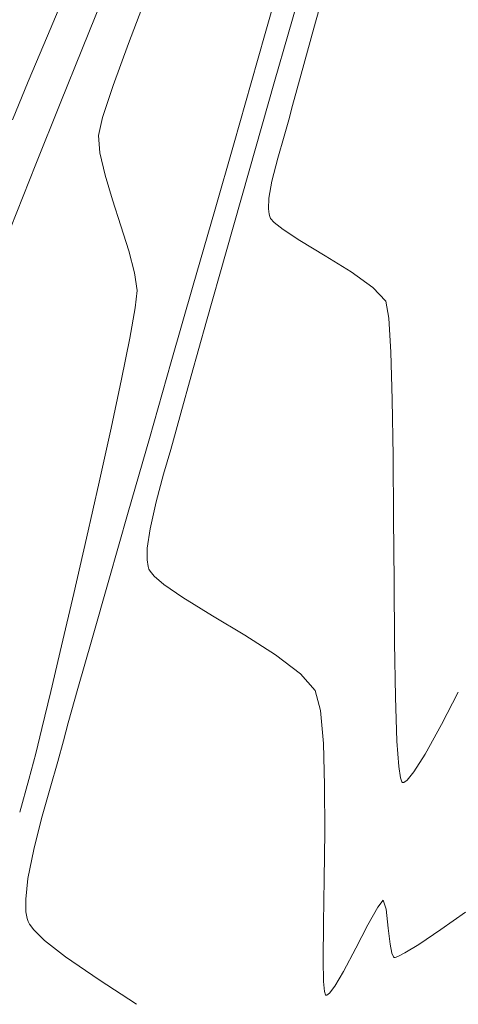
# Model space of a CAD drawing. Units: metres. Extents: x 0 to 754347, y 0 to 8565317.
# Drawn here: x 753285 to 753297, y 8564893 to 8564921 of the extents above; entities that cross this region are included whole.
import ezdxf

# ---------------------------------------------------------------- set-up
doc = ezdxf.new("R2010")
doc.units = ezdxf.units.M
doc.header["$LTSCALE"] = 12.7
doc.header["$MEASUREMENT"] = 0
doc.layers.add('CONT-MJR', color=86, linetype='Continuous', lineweight=15)
doc.layers.add('CONT-MNR', color=24, linetype='Continuous', lineweight=15)

msp = doc.modelspace()

# ---------------------------------------------------------------- linework, layer by layer
at = {"layer": 'CONT-MJR', "extrusion": (0.9617379250937541, -0.273971099637098, 0), "elevation": -1622070.915096409}
msp.add_lwpolyline([(8443587.469829608, 1120), (8443590.292470843, 1120)], dxfattribs=at)
at = {"layer": 'CONT-MJR', "extrusion": (0.9618249485551746, -0.2736654313881017, 0), "elevation": -1619387.337287683}
msp.add_lwpolyline([(8444099.90635206, 1120.000000000001), (8444102.561320385, 1120.000000000001)], dxfattribs=at)
at = {"layer": 'CONT-MJR', "extrusion": (0.9619401550132607, -0.2732602023220074, 0), "elevation": -1615829.800257718}
msp.add_lwpolyline([(8444778.985026186, 1120), (8444781.384572469, 1120)], dxfattribs=at)
at = {"layer": 'CONT-MJR', "elevation": 1120}
for points in [[(753289.8847734628, 8564912.005588597), (753290.4454779369, 8564913.984045165)], [(753289.1448465138, 8564909.375439523), (753289.4431884956, 8564910.441263884)], [(753288.6576802385, 8564907.633765254), (753288.86435548, 8564908.345115418)], [(753288.4426432154, 8564906.847381044), (753288.6576802385, 8564907.633765254)], [(753288.2680423552, 8564906.074910313), (753288.4426432154, 8564906.847381044)], [(753288.1844451901, 8564905.186182), (753288.1902679226, 8564905.526724162)], [(753288.2353409, 8564904.927499346), (753288.211422975, 8564905.003445428)], [(753288.2677687701, 8564904.864650356), (753288.2353409, 8564904.927499346)], [(753288.3823519433, 8564904.724888803), (753288.2677687701, 8564904.864650356)], [(753293.1365706696, 8564900.8888128), (753292.9896427948, 8564901.458237614)], [(753293.2203197811, 8564899.949779367), (753293.1365706696, 8564900.8888128)], [(753293.258061838, 8564897.426404143), (753293.2558351601, 8564898.75701669)], [(753293.214459973, 8564893.766261019), (753293.2224292132, 8564894.815146932)], [(753294.4950178652, 8564894.76660157), (753294.1506102331, 8564894.101926513)], [(753295.1755790729, 8564893.961730585), (753295.1251219119, 8564894.220540447)], [(753295.2468346452, 8564893.839100571), (753295.2202811233, 8564893.861155167)], [(753295.350071784, 8564893.864193313), (753295.2692272671, 8564893.837660382)], [(753295.5517457024, 8564893.970033664), (753295.350071784, 8564893.864193313)], [(753293.2264410434, 8564893.156070765), (753293.214459973, 8564893.766261019)], [(753293.7976236296, 8564893.44053275), (753293.5471980711, 8564893.020255702)], [(753293.2929407911, 8564892.761371437), (753293.2769167861, 8564892.776819725)], [(753293.321796507, 8564892.764051137), (753293.2929407911, 8564892.761371437)], [(753293.3970946994, 8564892.821774445), (753293.321796507, 8564892.764051137)]]:
    msp.add_lwpolyline(points, dxfattribs=at)
at = {"layer": 'CONT-MJR', "extrusion": (0.9623909570675027, -0.2716682641655009, 0), "elevation": -1601855.404132112}
msp.add_lwpolyline([(8447437.19221061, 1120.000000000001), (8447438.81766719, 1120.000000000001)], dxfattribs=at)
at = {"layer": 'CONT-MJR', "extrusion": (0.9651380386772855, -0.2617414111258716, 0), "elevation": -1514763.458278694}
msp.add_lwpolyline([(8463486.29941788, 1120), (8463486.799818324, 1120)], dxfattribs=at)
at = {"layer": 'CONT-MJR', "extrusion": (0.9646594329249869, -0.263499864267219, 0), "elevation": -1530184.97768122}
msp.add_lwpolyline([(8460711.140765203, 1120.000000000001), (8460711.708186807, 1120.000000000001)], dxfattribs=at)
at = {"layer": 'CONT-MJR', "extrusion": (0.9900850404820414, -0.140469258607265, 0), "elevation": -457286.5610241494}
msp.add_lwpolyline([(8585798.668756096, 1120.000000000001), (8585799.22243192, 1120.000000000001)], dxfattribs=at)
at = {"layer": 'CONT-MJR', "extrusion": (0.9892773429701812, 0.1460490968334231, 0), "elevation": 1996107.600504553}
msp.add_lwpolyline([(8363049.401666913, 1120.000000000001), (8363049.586384146, 1120.000000000001)], dxfattribs=at)
at = {"layer": 'CONT-MJR', "extrusion": (-0.6507558416402497, -0.7592870567651543, 0), "elevation": -6993428.115290047}
msp.add_lwpolyline([(-5001699.293421715, 1120), (-5001699.664082173, 1120)], dxfattribs=at)
at = {"layer": 'CONT-MJR', "extrusion": (-0.5668355054618527, -0.8238309958649325, 0), "elevation": -7483024.550775463}
msp.add_lwpolyline([(-4234308.75858021, 1120), (-4234309.412175292, 1120)], dxfattribs=at)
at = {"layer": 'CONT-MJR', "extrusion": (-0.5233448266009576, -0.8521209963790434, 0), "elevation": -7692564.63375709}
msp.add_lwpolyline([(-3840503.718621839, 1120), (-3840504.712400052, 1120)], dxfattribs=at)
at = {"layer": 'CONT-MJR', "extrusion": (-0.514770956832271, -0.8573277447989119, 0), "elevation": -7730701.321228144}
msp.add_lwpolyline([(-3763146.079794128, 1120), (-3763147.158860512, 1120)], dxfattribs=at)
at = {"layer": 'CONT-MJR', "extrusion": (0.5373125959708966, 0.8433831716432432, 0), "elevation": 7628247.817554818}
msp.add_lwpolyline([(3966716.31047966, 1120.000000000001), (3966717.354422754, 1120.000000000001)], dxfattribs=at)
at = {"layer": 'CONT-MJR', "extrusion": (-0.6013162162506666, -0.7990111438984951, 0), "elevation": -7296419.133049844}
msp.add_lwpolyline([(-4548325.271289393, 1120.000000000001), (-4548326.16340554, 1120.000000000001)], dxfattribs=at)
at = {"layer": 'CONT-MJR', "extrusion": (0.7522399553238697, 0.6588892544383637, 0), "elevation": 6209978.621030917}
msp.add_lwpolyline([(5946524.433978623, 1120.000000000001), (5946525.074774725, 1120.000000000001)], dxfattribs=at)
at = {"layer": 'CONT-MJR', "extrusion": (0.9995569975114803, 0.02976253896821754, 0), "elevation": 1007872.678062787}
msp.add_lwpolyline([(8538684.565672122, 1120.000000000001), (8538685.758963432, 1120.000000000001)], dxfattribs=at)
at = {"layer": 'CONT-MJR', "extrusion": (0.9999290154390216, -0.011914868154917, 0), "elevation": 651190.1622746333}
msp.add_lwpolyline([(8573263.488093236, 1120.000000000001), (8573264.8407723, 1120.000000000001)], dxfattribs=at)
at = {"layer": 'CONT-MJR', "extrusion": (0.9998798205216435, -0.01550304852621156, 0), "elevation": 620420.7121015716}
msp.add_lwpolyline([(8575543.831937656, 1120), (8575545.090763109, 1120)], dxfattribs=at)
at = {"layer": 'CONT-MJR', "extrusion": (0.7803662137749593, -0.6253227745720882, 0), "elevation": -4767978.28726509}
msp.add_lwpolyline([(7154807.527240367, 1120), (7154807.276203246, 1120)], dxfattribs=at)
at = {"layer": 'CONT-MJR', "extrusion": (0.9456785665111446, 0.3251031356991609, 0), "elevation": 3496849.245460426}
msp.add_lwpolyline([(7854739.257491979, 1120), (7854739.528094462, 1120)], dxfattribs=at)
at = {"layer": 'CONT-MJR', "extrusion": (0.8770570754759611, -0.4803861846031319, 0), "elevation": -3453774.85168255}
msp.add_lwpolyline([(7873774.40503139, 1120), (7873773.824099112, 1120)], dxfattribs=at)
at = {"layer": 'CONT-MJR', "extrusion": (0.9944359275564995, 0.1053431819570916, 0), "elevation": 1651356.946179495}
msp.add_lwpolyline([(8437884.4793637, 1120), (8437885.024398444, 1120)], dxfattribs=at)
at = {"layer": 'CONT-MJR', "extrusion": (0.5758945130654113, -0.81752401177039, 0), "elevation": -6568187.661622771}
msp.add_lwpolyline([(5548314.727222122, 1120), (5548313.8621693, 1120)], dxfattribs=at)
at = {"layer": 'CONT-MJR', "extrusion": (0.9942935780829747, 0.1066783979208338, 0), "elevation": 1662685.699118592}
msp.add_lwpolyline([(8435659.003333773, 1120.000000000001), (8435659.459504552, 1120.000000000001)], dxfattribs=at)
at = {"layer": 'CONT-MJR', "extrusion": (0.558956675735738, -0.829196861215992, 0), "elevation": -6680923.602038375}
msp.add_lwpolyline([(5412036.187532399, 1120), (5412035.429465441, 1120)], dxfattribs=at)
at = {"layer": 'CONT-MJR', "extrusion": (0.8822181715947862, -0.470840841163925, 0), "elevation": -3368132.155206612}
msp.add_lwpolyline([(7910786.866021764, 1120), (7910786.116327657, 1120)], dxfattribs=at)
at = {"layer": 'CONT-MJR', "extrusion": (0.5278069480005388, -0.8493643656537261, 0), "elevation": -6877121.107639785}
msp.add_lwpolyline([(5160433.405918336, 1120), (5160432.944729949, 1120)], dxfattribs=at)
at = {"layer": 'CONT-MJR', "extrusion": (0.9138052598785118, 0.4061526154272129, 0), "elevation": 4167019.177098884}
msp.add_lwpolyline([(7520692.236718771, 1120), (7520692.346780972, 1120)], dxfattribs=at)
at = {"layer": 'CONT-MJR', "extrusion": (-0.06418276259152429, -0.9979381609028288, 0), "elevation": -8595582.976108907}
msp.add_lwpolyline([(202023.5477852946, 1120.000000000001), (202023.5253464072, 1120.000000000001)], dxfattribs=at)
at = {"layer": 'CONT-MJR', "extrusion": (0.9962653453813276, 0.08634443579191464, 0), "elevation": 1490010.803592662}
msp.add_lwpolyline([(8467863.273423638, 1120), (8467863.559664086, 1120)], dxfattribs=at)
at = {"layer": 'CONT-MJR', "extrusion": (0.7975971204514036, -0.6031905448924322, 0), "elevation": -4565437.723733619}
msp.add_lwpolyline([(7285713.555128632, 1120), (7285713.306279619, 1120)], dxfattribs=at)
at = {"layer": 'CONT-MJR', "extrusion": (0.9644968412352821, 0.2640943832177488, 0), "elevation": 2988489.061330372}
msp.add_lwpolyline([(8061871.505412095, 1120), (8061871.60295477, 1120)], dxfattribs=at)
at = {"layer": 'CONT-MNR'}
for points, elevation in [([(753292.94960514, 8564920.366556352), (753293.408111273, 8564922.008032812)], 1119), ([(753292.585530324, 8564919.057182705), (753292.94960514, 8564920.366556352)], 1119), ([(753284.7902735404, 8564918.845748015), (753285.3378995223, 8564920.151417132)], 1124), ([(753287.2116891268, 8564918.729705468), (753287.6494825458, 8564919.93503596)], 1122), ([(753286.9121395232, 8564917.821477989), (753287.2116891268, 8564918.729705468)], 1122), ([(753286.7917485841, 8564917.304696985), (753286.9121395232, 8564917.821477989)], 1122), ([(753290.1103685163, 8564915.138552282), (753290.6707915715, 8564917.093270423)], 1121), ([(753291.6665960585, 8564915.517395223), (753291.7529307936, 8564916.002092643)], 1119), ([(753289.5043960145, 8564913.027884718), (753290.1103685163, 8564915.138552282)], 1121), ([(753291.6675617734, 8564915.05594999), (753291.6493642919, 8564915.215268254)], 1119), ([(753291.714527685, 8564914.940027582), (753291.6869775312, 8564914.991493464)], 1119), ([(753287.6624163111, 8564914.01606609), (753287.438560555, 8564914.728927046)], 1122), ([(753293.2730512596, 8564913.868931673), (753292.5468255206, 8564914.306699455)], 1119), ([(753287.8292247115, 8564913.38068527), (753287.6624163111, 8564914.01606609)], 1122), ([(753287.8980315255, 8564912.875308353), (753287.8292247115, 8564913.38068527)], 1122), ([(753294.637200395, 8564912.96839934), (753294.0152366065, 8564913.411781982)], 1119), ([(753288.8760487306, 8564910.840432879), (753289.5043960145, 8564913.027884718)], 1121), ([(753295.0913064779, 8564912.091231378), (753295.0027614591, 8564912.571932705)], 1119), ([(753287.4536191538, 8564910.345056036), (753287.6899198137, 8564911.517992493)], 1122), ([(753288.2485013291, 8564908.655361913), (753288.8760487306, 8564910.840432879)], 1121), ([(753286.8155743463, 8564907.410834596), (753287.15556759, 8564908.949322836)], 1122), ([(753295.2399849977, 8564904.568252273), (753295.2282483539, 8564906.380044173)], 1119), ([(753286.6024050642, 8564902.906085722), (753287.0885048313, 8564904.609023187)], 1121), ([(753295.2554464014, 8564902.828102486), (753295.2399849977, 8564904.568252273)], 1119), ([(753297.0763703278, 8564901.417422846), (753296.5938681454, 8564900.490657346)], 1119), ([(753285.7977956635, 8564900.028182691), (753285.9338758156, 8564900.536500327)], 1121), ([(753284.8060332594, 8564898.917997848), (753285.004156142, 8564899.664384773)], 1122), ([(753296.1296362191, 8564899.646493623), (753295.809339558, 8564899.13653547)], 1119), ([(753295.4603468847, 8564898.854626516), (753295.421536297, 8564898.963792894)], 1119), ([(753295.4817825133, 8564898.836325955), (753295.4603468847, 8564898.854626516)], 1119), ([(753295.5202477012, 8564898.83817825), (753295.4817825133, 8564898.836325955)], 1119), ([(753285.1710305683, 8564897.80782076), (753285.4146396905, 8564898.668389509)], 1121), ([(753284.9461045612, 8564896.92408622), (753285.1710305683, 8564897.80782076)], 1121), ([(753284.7160882672, 8564895.507880125), (753284.7798895728, 8564896.09014763)], 1121), ([(753284.7564234311, 8564894.947437812), (753284.7220362301, 8564895.145209938)], 1121), ([(753284.7837042689, 8564894.863505231), (753284.7564234311, 8564894.947437812)], 1121), ([(753284.8201185286, 8564894.790927522), (753284.7837042689, 8564894.863505231)], 1121), ([(753286.8108056568, 8564893.200623259), (753285.8547971151, 8564893.861061353)], 1121)]:
    msp.add_lwpolyline(points, dxfattribs=dict(at, elevation=elevation))
at = {"layer": 'CONT-MNR', "extrusion": (0.9214512221457494, -0.3884940735791279, 0), "elevation": -2633305.024272015}
msp.add_lwpolyline([(8184803.030592089, 1124), (8184804.610356473, 1124)], dxfattribs=at)
at = {"layer": 'CONT-MNR', "extrusion": (0.9347729622869995, -0.3552457022642047, 0), "elevation": -2338498.069597526}
msp.add_lwpolyline([(8273857.779471919, 1122), (8273859.285816354, 1122)], dxfattribs=at)
at = {"layer": 'CONT-MNR', "extrusion": (0.926857209106835, -0.3754140566450447, 0), "elevation": -2517202.411960795}
msp.add_lwpolyline([(8221251.937155691, 1123.000000000001), (8221253.384852719, 1123.000000000001)], dxfattribs=at)
at = {"layer": 'CONT-MNR', "extrusion": (0.9626172712450893, -0.2708652600476077, 0), "elevation": -1594807.874044965}
msp.add_lwpolyline([(8448780.643785045, 1121), (8448781.694959817, 1121)], dxfattribs=at)
at = {"layer": 'CONT-MNR', "extrusion": (0.9618344597507027, -0.2736320011184259, 0), "elevation": -1619094.475874521}
msp.add_lwpolyline([(8444158.627406394, 1121), (8444160.088493425, 1121)], dxfattribs=at)
at = {"layer": 'CONT-MNR', "extrusion": (0.9273430198441824, -0.3742124043190874, 0), "elevation": -2506544.401576491}
msp.add_lwpolyline([(8224505.983853883, 1123), (8224507.678876163, 1123)], dxfattribs=at)
at = {"layer": 'CONT-MNR', "extrusion": (0.9234477977393946, -0.3837240738476836, 0), "elevation": -2590946.371016548}
msp.add_lwpolyline([(8198307.773761692, 1124.000000000001), (8198308.954413904, 1124.000000000001)], dxfattribs=at)
at = {"layer": 'CONT-MNR', "extrusion": (0.9614672667919131, -0.2749194334485807, 0), "elevation": -1630397.832470151}
msp.add_lwpolyline([(8441981.672402171, 1121.000000000001), (8441983.460922314, 1121.000000000001)], dxfattribs=at)
at = {"layer": 'CONT-MNR', "extrusion": (0.9640082191830199, -0.2658724381119315, 0), "elevation": -1550995.668063651}
msp.add_lwpolyline([(8456931.173846489, 1119.000000000001), (8456932.104087997, 1119.000000000001)], dxfattribs=at)
at = {"layer": 'CONT-MNR', "extrusion": (0.928090450477583, -0.3723548250423477, 0), "elevation": -2490071.358168033}
msp.add_lwpolyline([(8229506.510396841, 1123.000000000001), (8229508.37819332, 1123.000000000001)], dxfattribs=at)
at = {"layer": 'CONT-MNR', "extrusion": (0.9658634405456934, -0.2590517597261901, 0), "elevation": -1491179.591853039}
msp.add_lwpolyline([(8467682.61031526, 1119), (8467683.028217917, 1119)], dxfattribs=at)
at = {"layer": 'CONT-MNR', "extrusion": (0.9638368308293348, -0.2664930834690915, 0), "elevation": -1556440.547065071}
msp.add_lwpolyline([(8455929.864538992, 1119), (8455930.356125588, 1119)], dxfattribs=at)
at = {"layer": 'CONT-MNR', "extrusion": (0.9963711017334066, 0.08511537834350248, 0), "elevation": 1479559.367485855}
msp.add_lwpolyline([(8469719.301499628, 1122), (8469719.80085561, 1122)], dxfattribs=at)
at = {"layer": 'CONT-MNR', "extrusion": (0.9609963855823008, -0.2765609280027711, 0), "elevation": -1644810.487675967}
msp.add_lwpolyline([(8439185.067873215, 1119.000000000001), (8439185.71369192, 1119.000000000001)], dxfattribs=at)
at = {"layer": 'CONT-MNR', "extrusion": (0.9730718697772399, 0.2305019224393287, 0), "elevation": 2707232.017865354}
msp.add_lwpolyline([(8160644.900982415, 1122.000000000001), (8160645.548579789, 1122.000000000001)], dxfattribs=at)
at = {"layer": 'CONT-MNR', "extrusion": (0.9693289997730308, -0.245766739407545, 0), "elevation": -1374783.937728136}
msp.add_lwpolyline([(8487355.519388882, 1119), (8487356.200534292, 1119)], dxfattribs=at)
at = {"layer": 'CONT-MNR', "extrusion": (0.9291109458819677, -0.3698010955125948, 0), "elevation": -2467430.154120093}
msp.add_lwpolyline([(8236321.316113668, 1123), (8236323.282143049, 1123)], dxfattribs=at)
at = {"layer": 'CONT-MNR', "extrusion": (0.957076553915767, 0.2898352462084625, 0), "elevation": 3203367.899214648}
msp.add_lwpolyline([(7978950.598816267, 1122), (7978951.340919854, 1122)], dxfattribs=at)
at = {"layer": 'CONT-MNR', "extrusion": (0.9509740947537818, 0.3092705467826276, 0), "elevation": 3365232.701336368}
msp.add_lwpolyline([(7912042.412976623, 1122.000000000001), (7912043.188830916, 1122.000000000001)], dxfattribs=at)
at = {"layer": 'CONT-MNR', "extrusion": (0.998377470353235, -0.05694231020142698, 0), "elevation": 264363.3522938113}
msp.add_lwpolyline([(8593912.553179698, 1119), (8593912.855797676, 1119)], dxfattribs=at)
at = {"layer": 'CONT-MNR', "extrusion": (0.9575035067352958, 0.2884216264249468, 0), "elevation": 3191586.143913488}
msp.add_lwpolyline([(7983670.525714247, 1119.000000000001), (7983670.593031521, 1119.000000000001)], dxfattribs=at)
at = {"layer": 'CONT-MNR', "extrusion": (0.7523559656093312, 0.6587567844144384, 0), "elevation": 6208939.339944737}
msp.add_lwpolyline([(5947628.668122213, 1119), (5947628.822477941, 1119)], dxfattribs=at)
at = {"layer": 'CONT-MNR', "extrusion": (-0.62676776784024, -0.779206112140147, 0), "elevation": -7145973.010919014}
msp.add_lwpolyline([(-4781242.634273177, 1119), (-4781242.958499359, 1119)], dxfattribs=at)
at = {"layer": 'CONT-MNR', "extrusion": (-0.5490370518532377, -0.8357980112995635, 0), "elevation": -7572123.863582685}
msp.add_lwpolyline([(-4072854.887762333, 1119), (-4072855.45964205, 1119)], dxfattribs=at)
at = {"layer": 'CONT-MNR', "extrusion": (-0.5244470683285323, -0.8514430530115377, 0), "elevation": -7687598.861987386}
msp.add_lwpolyline([(-3850456.773148411, 1119), (-3850457.644827784, 1119)], dxfattribs=at)
at = {"layer": 'CONT-MNR', "extrusion": (0.7351805332003959, 0.6778713621353109, 0), "elevation": 6359716.773493236}
msp.add_lwpolyline([(5786119.881836629, 1119), (5786120.421114557, 1119)], dxfattribs=at)
at = {"layer": 'CONT-MNR', "extrusion": (0.9940536559376707, -0.1088913638308895, 0), "elevation": -183836.4550732309}
msp.add_lwpolyline([(8596009.012929501, 1122.000000000001), (8596009.503061853, 1122.000000000001)], dxfattribs=at)
at = {"layer": 'CONT-MNR', "extrusion": (0.98455149968393, -0.1750952439963027, 0), "elevation": -758024.7472456436}
msp.add_lwpolyline([(8564493.571565596, 1122.000000000001), (8564494.455316223, 1122.000000000001)], dxfattribs=at)
at = {"layer": 'CONT-MNR', "extrusion": (0.9980717647357398, 0.06207054403890906, 0), "elevation": 1283471.314295189}
msp.add_lwpolyline([(8501638.515524779, 1119), (8501639.489562543, 1119)], dxfattribs=at)
at = {"layer": 'CONT-MNR', "extrusion": (0.9995892236437159, 0.02865979719665602, 0), "elevation": 998454.331607865}
msp.add_lwpolyline([(8539802.218258604, 1119.000000000001), (8539803.569811571, 1119.000000000001)], dxfattribs=at)
at = {"layer": 'CONT-MNR', "extrusion": (0.9779506191750549, -0.2088362670972808, 0), "elevation": -1051985.972800734}
msp.add_lwpolyline([(8533371.6877893, 1122), (8533373.114991425, 1122)], dxfattribs=at)
at = {"layer": 'CONT-MNR', "extrusion": (0.9998955723116192, 0.01445145223220321, 0), "elevation": 876991.910011806}
msp.add_lwpolyline([(8553127.527498666, 1119.000000000001), (8553129.144883461, 1119.000000000001)], dxfattribs=at)
at = {"layer": 'CONT-MNR', "extrusion": (0.9612136412348289, -0.2758048873825149, 0), "elevation": -1638172.72689225}
msp.add_lwpolyline([(8440465.42760339, 1121), (8440467.616008606, 1121)], dxfattribs=at)
at = {"layer": 'CONT-MNR', "extrusion": (0.9999670572607315, 0.008116920186454815, 0), "elevation": 822791.0741313341}
msp.add_lwpolyline([(8558509.791321909, 1119), (8558511.56219418, 1119)], dxfattribs=at)
at = {"layer": 'CONT-MNR', "extrusion": (0.9753671260793169, -0.220587781537814, 0), "elevation": -1154582.728412596}
msp.add_lwpolyline([(8520093.352310527, 1122), (8520094.993950412, 1122)], dxfattribs=at)
at = {"layer": 'CONT-MNR', "extrusion": (0.9613493904749296, -0.275331344807455, 0), "elevation": -1634014.62076317}
msp.add_lwpolyline([(8441269.372464482, 1121), (8441271.393388193, 1121)], dxfattribs=at)
at = {"layer": 'CONT-MNR', "extrusion": (0.9745339334041322, -0.224240078139191, 0), "elevation": -1186491.937547561}
msp.add_lwpolyline([(8515706.735817848, 1122), (8515708.361080091, 1122)], dxfattribs=at)
at = {"layer": 'CONT-MNR', "extrusion": (0.9738249405825032, -0.2272993292983596, 0), "elevation": -1213228.205158119}
msp.add_lwpolyline([(8511937.245086538, 1122), (8511938.771544805, 1122)], dxfattribs=at)
at = {"layer": 'CONT-MNR', "extrusion": (0.9620359912391432, -0.2729226109367254, 0), "elevation": -1612866.84031654}
msp.add_lwpolyline([(8445332.364927728, 1121), (8445333.803435242, 1121)], dxfattribs=at)
at = {"layer": 'CONT-MNR', "extrusion": (0.9998652123643517, 0.01641819428530449, 0), "elevation": 893813.9592265151}
msp.add_lwpolyline([(8551379.081145268, 1119), (8551380.637242613, 1119)], dxfattribs=at)
at = {"layer": 'CONT-MNR', "extrusion": (0.9731436386899076, -0.2301987369152288, 0), "elevation": -1238574.564399778}
msp.add_lwpolyline([(8508284.697839478, 1122.000000000001), (8508286.043058522, 1122.000000000001)], dxfattribs=at)
at = {"layer": 'CONT-MNR', "extrusion": (0.972351580050816, -0.2335217436828563, 0), "elevation": -1267632.43605069}
msp.add_lwpolyline([(8504002.884717701, 1122.000000000001), (8504003.966258466, 1122.000000000001)], dxfattribs=at)
at = {"layer": 'CONT-MNR', "extrusion": (0.9629805079716798, -0.2695710319500331, 0), "elevation": -1583449.404922131}
msp.add_lwpolyline([(8450896.335914345, 1121.000000000001), (8450897.35949622, 1121.000000000001)], dxfattribs=at)
at = {"layer": 'CONT-MNR', "extrusion": (0.999444100160274, 0.03333902600287385, 0), "elevation": 1038421.990495158}
msp.add_lwpolyline([(8535024.65430386, 1119), (8535025.914009467, 1119)], dxfattribs=at)
at = {"layer": 'CONT-MNR', "extrusion": (0.971058838418739, -0.2388403909075044, 0), "elevation": -1314159.922791095}
msp.add_lwpolyline([(8496936.40412794, 1122), (8496937.13955473, 1122)], dxfattribs=at)
at = {"layer": 'CONT-MNR', "extrusion": (0.8762413827517403, -0.4818724303727263, 0), "elevation": -3467119.766300411}
msp.add_lwpolyline([(7867913.109543392, 1119), (7867912.146151638, 1119)], dxfattribs=at)
at = {"layer": 'CONT-MNR', "extrusion": (0.9653692312098924, -0.2608874229111501, 0), "elevation": -1507275.764344889}
msp.add_lwpolyline([(8464813.12938972, 1121), (8464813.74609879, 1121)], dxfattribs=at)
at = {"layer": 'CONT-MNR', "extrusion": (0.9976097445535765, 0.06909991007047822, 0), "elevation": 1343328.575418939}
msp.add_lwpolyline([(8492374.355741523, 1119), (8492375.075229635, 1119)], dxfattribs=at)
at = {"layer": 'CONT-MNR', "extrusion": (0.9602352331306578, -0.2791922224104951, 0), "elevation": -1667921.89820789}
msp.add_lwpolyline([(8434628.898604125, 1121.000000000001), (8434629.694701996, 1121.000000000001)], dxfattribs=at)
at = {"layer": 'CONT-MNR', "extrusion": (0.9893351370814607, 0.1456570854301556, 0), "elevation": 1992799.849198283}
msp.add_lwpolyline([(8363832.674864043, 1119), (8363833.010087456, 1119)], dxfattribs=at)
at = {"layer": 'CONT-MNR', "extrusion": (0.7726962380455791, -0.6347759633998519, 0), "elevation": -4854723.262804687}
msp.add_lwpolyline([(7096239.415139373, 1119.000000000001), (7096239.113531387, 1119.000000000001)], dxfattribs=at)
at = {"layer": 'CONT-MNR', "extrusion": (0.9627085463473987, -0.2705406712301843, 0), "elevation": -1591959.781691955}
msp.add_lwpolyline([(8449294.595656995, 1122), (8449295.564009853, 1122)], dxfattribs=at)
at = {"layer": 'CONT-MNR', "extrusion": (0.555958610075937, -0.8312099758078173, 0), "elevation": -6700428.225665203}
msp.add_lwpolyline([(5387876.122141148, 1119), (5387876.004675816, 1119)], dxfattribs=at)
at = {"layer": 'CONT-MNR', "extrusion": (0.9807099866360206, -0.1954684683328139, 0), "elevation": -935413.213752243}
msp.add_lwpolyline([(8546922.552251022, 1121), (8546923.402592717, 1121)], dxfattribs=at)
at = {"layer": 'CONT-MNR', "extrusion": (0.9998655393499976, 0.01639826882138785, 0), "elevation": 893632.8879010204}
msp.add_lwpolyline([(8551390.938470516, 1121), (8551391.301189475, 1121)], dxfattribs=at)
at = {"layer": 'CONT-MNR', "extrusion": (0.7957003787054904, 0.605690438531053, 0), "elevation": 5787063.898530632}
msp.add_lwpolyline([(6358832.406486218, 1121), (6358832.615677333, 1121)], dxfattribs=at)
at = {"layer": 'CONT-MNR', "extrusion": (-0.6912339561270625, -0.7226310385645848, 0), "elevation": -6709954.831563761}
msp.add_lwpolyline([(-5375998.482236265, 1121.000000000001), (-5375998.911628427, 1121.000000000001)], dxfattribs=at)
at = {"layer": 'CONT-MNR', "extrusion": (-0.6153685546149261, -0.788239520698586, 0), "elevation": -7214736.259555632}
msp.add_lwpolyline([(-4676796.674577276, 1121), (-4676797.432825764, 1121)], dxfattribs=at)
at = {"layer": 'CONT-MNR', "extrusion": (0.5446838607396487, 0.8386414560762848, 0), "elevation": 7593177.673262445}
msp.add_lwpolyline([(4033420.264829167, 1121.000000000001), (4033421.547481125, 1121.000000000001)], dxfattribs=at)

doc.saveas('drawing.dxf')
